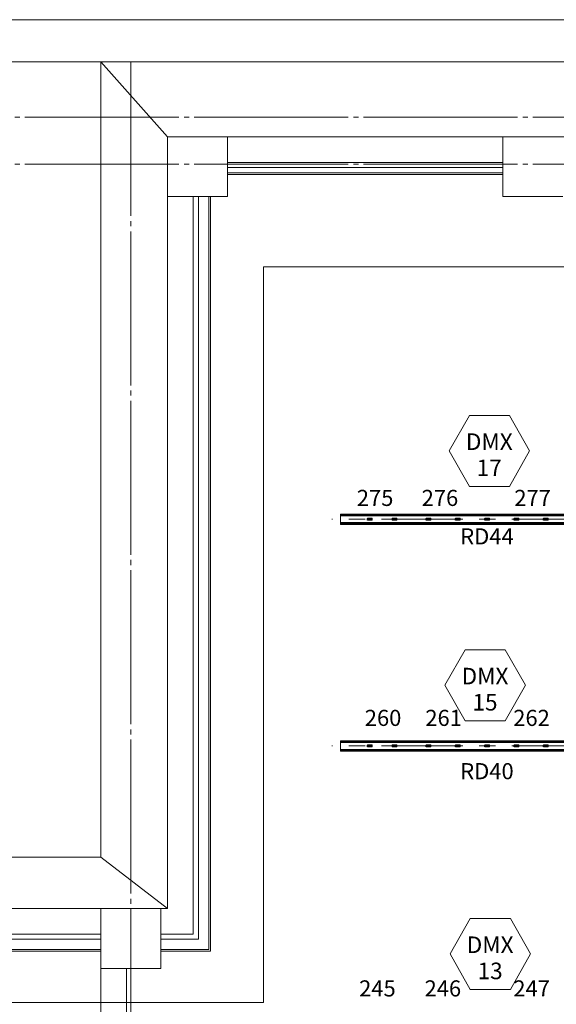
# Model space of a CAD drawing. Units: millimetres. Extents: x 1685400 to 1769550, y 2174954 to 2234707.
# Drawn here: x 1695827 to 1702102, y 2223176 to 2234684 of the extents above; entities that cross this region are included whole.
import ezdxf

# ---------------------------------------------------------------- set-up
doc = ezdxf.new("R2010")
doc.units = ezdxf.units.MM
doc.header["$LTSCALE"] = 1905
for name, pattern in [('STYLE_02', [0.8, 0.5, -0.1, 0.1, -0.1]), ('STYLE_04', [0.8, 0.5, -0.1, 0.1, -0.1]), ('STYLE_06', [1.03937, 0.944882, -0.031496, 0.031496, -0.031496])]:
    doc.linetypes.add(name, pattern=pattern)
doc.layers.get('0').update_dxf_attribs({"lineweight": 0})
for name, color, linetype, lineweight in [('0-', 8, 'Continuous', 0), ('0-CENTER', 1, 'STYLE_02', 0), ('AA-AXIS-LINE', 1, 'STYLE_04', 0), ('AA-BORD-TEXT', 3, 'Continuous', 0), ('LY5', 7, 'Continuous', 0), ('Unknown', 7, 'Continuous', 0)]:
    doc.layers.add(name, color=color, linetype=linetype, lineweight=lineweight)
doc.styles.add('바탕 (bold)', font='txt', dxfattribs={"bigfont": '바탕'})

msp = doc.modelspace()

# ---------------------------------------------------------------- linework, layer by layer
at = {"color": 7, "linetype": 'Continuous', "lineweight": 0}
msp.add_line((1692250, 2234190), (1718050, 2234190), dxfattribs=at)
for points in [[(1685400, 2234684), (1726250, 2234684), (1726250, 2174954), (1685400, 2174954)], [(1701790, 2229645), (1701555, 2230060), (1701085, 2230060), (1700850, 2229645), (1701085, 2229230), (1701555, 2229230)], [(1701740, 2226905), (1701505, 2227320), (1701035, 2227320), (1700800, 2226905), (1701035, 2226490), (1701505, 2226490)], [(1701800, 2223765), (1701565, 2224180), (1701095, 2224180), (1700860, 2223765), (1701095, 2223350), (1701565, 2223350)]]:
    msp.add_lwpolyline(points, close=True, dxfattribs=at)
at = {"color": 7, "lineweight": 0}
for points in [[(1699577, 2228906), (1711577, 2228906), (1711577, 2228786), (1699577, 2228786)], [(1699577, 2226256), (1711577, 2226256), (1711577, 2226136), (1699577, 2226136)]]:
    msp.add_lwpolyline(points, close=True, dxfattribs=at)
at = {"layer": '0-', "color": 7, "lineweight": 0}
for p, q in [((1696777, 2234190), (1697557, 2233316)), ((1714377, 2234190), (1696777, 2234190)), ((1696777, 2234190), (1696777, 2224896)), ((1697557, 2233316), (1713597, 2233316)), ((1697557, 2232616), (1697557, 2233316)), ((1697557, 2233316), (1698257, 2233316)), ((1698257, 2233316), (1698257, 2232616)), ((1701477, 2232616), (1701477, 2233316)), ((1701477, 2233316), (1702177, 2233316)), ((1697557, 2232946), (1697557, 2224296)), ((1698257, 2233016), (1701477, 2233016)), ((1701477, 2232956), (1698257, 2232956)), ((1701477, 2232876), (1698257, 2232876)), ((1698257, 2232616), (1697557, 2232616)), ((1697857, 2232616), (1697857, 2223996)), ((1702177, 2232616), (1701477, 2232616)), ((1705577, 2231796), (1698677, 2231796)), ((1698677, 2231796), (1698677, 2223196)), ((1696777, 2224896), (1694327, 2224896)), ((1696777, 2224896), (1697557, 2224296)), ((1694677, 2224296), (1696777, 2224296)), ((1696777, 2223596), (1696777, 2224296)), ((1696777, 2224296), (1697477, 2224296)), ((1697477, 2224296), (1697557, 2224296)), ((1697477, 2224296), (1697477, 2223596)), ((1694677, 2223996), (1696777, 2223996)), ((1697477, 2223996), (1697857, 2223996)), ((1694677, 2223816), (1696777, 2223816)), ((1697477, 2223596), (1696777, 2223596)), ((1698677, 2223196), (1694327, 2223196))]:
    msp.add_line(p, q, dxfattribs=at)
for points in [[(1701477, 2232896, 0), (1698257, 2232896, 0)], [(1697917, 2232616, 0), (1697917, 2223936, 0)], [(1698037, 2232616, 0), (1698037, 2223816, 0)], [(1698057, 2232616, 0), (1698057, 2223796, 0)], [(1694677, 2223936, 0), (1696777, 2223936, 0)], [(1697477, 2223936, 0), (1697917, 2223936, 0)], [(1694677, 2223796, 0), (1696777, 2223796, 0)], [(1697477, 2223816, 0), (1698037, 2223816, 0)], [(1697477, 2223796, 0), (1698057, 2223796, 0)], [(1696777, 2223596, 0), (1696777, 2218796, 0)], [(1697077, 2223596, 0), (1697077, 2219096, 0)]]:
    msp.add_polyline3d(points, dxfattribs=at)
at = {"layer": '0-CENTER', "color": 7, "lineweight": 0}
for p, q in [((1711677, 2228846), (1699477, 2228846)), ((1711677, 2226196), (1699477, 2226196))]:
    msp.add_line(p, q, dxfattribs=at)
at = {"layer": 'AA-AXIS-LINE', "color": 7, "linetype": 'STYLE_06', "lineweight": 0}
for p, q in [((1697127, 2234190), (1697127, 2215500)), ((1717489, 2233546), (1693942, 2233546)), ((1717489, 2232996), (1693942, 2232996))]:
    msp.add_line(p, q, dxfattribs=at)
at = {"layer": 'LY5', "color": 7, "lineweight": 0}
for p, q in [((1699577, 2228896), (1711577, 2228896)), ((1699577, 2228886), (1711577, 2228886)), ((1699577, 2228806), (1711577, 2228806)), ((1699577, 2228796), (1711577, 2228796)), ((1699577, 2226246), (1711577, 2226246)), ((1699577, 2226236), (1711577, 2226236)), ((1699577, 2226156), (1711577, 2226156)), ((1699577, 2226146), (1711577, 2226146))]:
    msp.add_line(p, q, dxfattribs=at)
at = {"layer": 'Unknown', "color": 7, "lineweight": 0}
for p, q in [((1699892, 2228836), (1699892, 2228856)), ((1699892, 2228847), (1699895, 2228847)), ((1699892, 2228847), (1699895, 2228847)), ((1699945, 2228858), (1699895, 2228858)), ((1699895, 2228846), (1699895, 2228847)), ((1699895, 2228846), (1699895, 2228847)), ((1699895, 2228846), (1699899, 2228846)), ((1699895, 2228846), (1699899, 2228846)), ((1699945, 2228834), (1699895, 2228834)), ((1699906, 2228846), (1699920, 2228846)), ((1699906, 2228846), (1699920, 2228846)), ((1699927, 2228846), (1699934, 2228846)), ((1699927, 2228846), (1699934, 2228846)), ((1699941, 2228846), (1699945, 2228846)), ((1699941, 2228846), (1699945, 2228846)), ((1699945, 2228846), (1699945, 2228847)), ((1699945, 2228846), (1699945, 2228847)), ((1699947, 2228847), (1699945, 2228847)), ((1699947, 2228847), (1699945, 2228847)), ((1699947, 2228836), (1699947, 2228856)), ((1700183, 2228836), (1700183, 2228856)), ((1700183, 2228847), (1700186, 2228847)), ((1700183, 2228847), (1700185, 2228847)), ((1700236, 2228858), (1700185, 2228858)), ((1700236, 2228834), (1700185, 2228834)), ((1700186, 2228846), (1700186, 2228847)), ((1700186, 2228846), (1700186, 2228847)), ((1700186, 2228846), (1700189, 2228846)), ((1700186, 2228846), (1700189, 2228846)), ((1700197, 2228846), (1700210, 2228846)), ((1700197, 2228846), (1700210, 2228846)), ((1700218, 2228846), (1700224, 2228846)), ((1700218, 2228846), (1700224, 2228846)), ((1700231, 2228846), (1700235, 2228846)), ((1700231, 2228846), (1700235, 2228846)), ((1700235, 2228846), (1700235, 2228847)), ((1700235, 2228846), (1700235, 2228847)), ((1700238, 2228847), (1700235, 2228847)), ((1700238, 2228847), (1700235, 2228847)), ((1700238, 2228836), (1700238, 2228856)), ((1700578, 2228836), (1700578, 2228856)), ((1700578, 2228847), (1700581, 2228847)), ((1700578, 2228847), (1700581, 2228847)), ((1700631, 2228858), (1700581, 2228858)), ((1700581, 2228846), (1700581, 2228847)), ((1700581, 2228846), (1700581, 2228847)), ((1700581, 2228846), (1700585, 2228846)), ((1700581, 2228846), (1700585, 2228846)), ((1700631, 2228834), (1700581, 2228834)), ((1700592, 2228846), (1700606, 2228846)), ((1700592, 2228846), (1700606, 2228846)), ((1700613, 2228846), (1700620, 2228846)), ((1700613, 2228846), (1700620, 2228846)), ((1700627, 2228846), (1700631, 2228846)), ((1700627, 2228846), (1700631, 2228846)), ((1700631, 2228846), (1700631, 2228847)), ((1700631, 2228846), (1700631, 2228847)), ((1700633, 2228847), (1700631, 2228847)), ((1700633, 2228847), (1700631, 2228847)), ((1700633, 2228836), (1700633, 2228856)), ((1700921, 2228836), (1700921, 2228856)), ((1700921, 2228847), (1700924, 2228847)), ((1700921, 2228847), (1700924, 2228847)), ((1700974, 2228858), (1700924, 2228858)), ((1700924, 2228846), (1700924, 2228847)), ((1700924, 2228846), (1700924, 2228847)), ((1700924, 2228846), (1700928, 2228846)), ((1700924, 2228846), (1700928, 2228846)), ((1700974, 2228834), (1700924, 2228834)), ((1700935, 2228846), (1700949, 2228846)), ((1700935, 2228846), (1700949, 2228846)), ((1700956, 2228846), (1700963, 2228846)), ((1700956, 2228846), (1700963, 2228846)), ((1700970, 2228846), (1700974, 2228846)), ((1700970, 2228846), (1700974, 2228846)), ((1700974, 2228846), (1700974, 2228847)), ((1700974, 2228846), (1700974, 2228847)), ((1700976, 2228847), (1700974, 2228847)), ((1700976, 2228847), (1700974, 2228847)), ((1700976, 2228836), (1700976, 2228856)), ((1701264, 2228836), (1701264, 2228856)), ((1701264, 2228847), (1701267, 2228847)), ((1701264, 2228847), (1701267, 2228847)), ((1701317, 2228858), (1701267, 2228858)), ((1701267, 2228846), (1701267, 2228847)), ((1701267, 2228846), (1701267, 2228847)), ((1701267, 2228846), (1701271, 2228846)), ((1701267, 2228846), (1701271, 2228846)), ((1701317, 2228834), (1701267, 2228834)), ((1701278, 2228846), (1701292, 2228846)), ((1701278, 2228846), (1701292, 2228846)), ((1701299, 2228846), (1701306, 2228846)), ((1701299, 2228846), (1701306, 2228846)), ((1701313, 2228846), (1701317, 2228846)), ((1701313, 2228846), (1701317, 2228846)), ((1701317, 2228846), (1701317, 2228847)), ((1701317, 2228846), (1701317, 2228847)), ((1701319, 2228847), (1701317, 2228847)), ((1701319, 2228847), (1701317, 2228847)), ((1701319, 2228836), (1701319, 2228856)), ((1701607, 2228836), (1701607, 2228856)), ((1701607, 2228847), (1701610, 2228847)), ((1701607, 2228847), (1701610, 2228847)), ((1701660, 2228858), (1701610, 2228858)), ((1701610, 2228846), (1701610, 2228847)), ((1701610, 2228846), (1701610, 2228847)), ((1701610, 2228846), (1701614, 2228846)), ((1701610, 2228846), (1701614, 2228846)), ((1701660, 2228834), (1701610, 2228834)), ((1701621, 2228846), (1701635, 2228846)), ((1701621, 2228846), (1701635, 2228846)), ((1701642, 2228846), (1701649, 2228846)), ((1701642, 2228846), (1701649, 2228846)), ((1701656, 2228846), (1701660, 2228846)), ((1701656, 2228846), (1701660, 2228846)), ((1701660, 2228846), (1701660, 2228847)), ((1701660, 2228846), (1701660, 2228847)), ((1701662, 2228847), (1701660, 2228847)), ((1701662, 2228847), (1701660, 2228847)), ((1701662, 2228836), (1701662, 2228856)), ((1701950, 2228836), (1701950, 2228856)), ((1701950, 2228847), (1701953, 2228847)), ((1701950, 2228847), (1701953, 2228847)), ((1702003, 2228858), (1701953, 2228858)), ((1701953, 2228846), (1701953, 2228847)), ((1701953, 2228846), (1701953, 2228847)), ((1701953, 2228846), (1701957, 2228846)), ((1701953, 2228846), (1701957, 2228846)), ((1702003, 2228834), (1701953, 2228834)), ((1701964, 2228846), (1701978, 2228846)), ((1701964, 2228846), (1701978, 2228846)), ((1701985, 2228846), (1701992, 2228846)), ((1701985, 2228846), (1701992, 2228846)), ((1701999, 2228846), (1702003, 2228846)), ((1701999, 2228846), (1702003, 2228846)), ((1702003, 2228846), (1702003, 2228847)), ((1702003, 2228846), (1702003, 2228847)), ((1702005, 2228847), (1702003, 2228847)), ((1702005, 2228847), (1702003, 2228847)), ((1702005, 2228836), (1702005, 2228856)), ((1699892, 2226186), (1699892, 2226206)), ((1699892, 2226197), (1699895, 2226197)), ((1699892, 2226197), (1699895, 2226197)), ((1699945, 2226208), (1699895, 2226208)), ((1699895, 2226196), (1699895, 2226197)), ((1699895, 2226196), (1699895, 2226197)), ((1699895, 2226196), (1699899, 2226196)), ((1699895, 2226196), (1699899, 2226196)), ((1699945, 2226184), (1699895, 2226184)), ((1699906, 2226196), (1699920, 2226196)), ((1699906, 2226196), (1699920, 2226196)), ((1699927, 2226196), (1699934, 2226196)), ((1699927, 2226196), (1699934, 2226196)), ((1699941, 2226196), (1699945, 2226196)), ((1699941, 2226196), (1699945, 2226196)), ((1699945, 2226196), (1699945, 2226197)), ((1699945, 2226196), (1699945, 2226197)), ((1699947, 2226197), (1699945, 2226197)), ((1699947, 2226197), (1699945, 2226197)), ((1699947, 2226186), (1699947, 2226206)), ((1700183, 2226186), (1700183, 2226206)), ((1700183, 2226197), (1700186, 2226197)), ((1700183, 2226197), (1700185, 2226197)), ((1700236, 2226208), (1700185, 2226208)), ((1700236, 2226184), (1700185, 2226184)), ((1700186, 2226196), (1700186, 2226197)), ((1700186, 2226196), (1700186, 2226197)), ((1700186, 2226196), (1700189, 2226196)), ((1700186, 2226196), (1700189, 2226196)), ((1700197, 2226196), (1700210, 2226196)), ((1700197, 2226196), (1700210, 2226196)), ((1700218, 2226196), (1700224, 2226196)), ((1700218, 2226196), (1700224, 2226196)), ((1700231, 2226196), (1700235, 2226196)), ((1700231, 2226196), (1700235, 2226196)), ((1700235, 2226196), (1700235, 2226197)), ((1700235, 2226196), (1700235, 2226197)), ((1700238, 2226197), (1700235, 2226197)), ((1700238, 2226197), (1700235, 2226197)), ((1700238, 2226186), (1700238, 2226206)), ((1700578, 2226186), (1700578, 2226206)), ((1700578, 2226197), (1700581, 2226197)), ((1700578, 2226197), (1700581, 2226197)), ((1700631, 2226208), (1700581, 2226208)), ((1700581, 2226196), (1700581, 2226197)), ((1700581, 2226196), (1700581, 2226197)), ((1700581, 2226196), (1700585, 2226196)), ((1700581, 2226196), (1700585, 2226196)), ((1700631, 2226184), (1700581, 2226184)), ((1700592, 2226196), (1700606, 2226196)), ((1700592, 2226196), (1700606, 2226196)), ((1700613, 2226196), (1700620, 2226196)), ((1700613, 2226196), (1700620, 2226196)), ((1700627, 2226196), (1700631, 2226196)), ((1700627, 2226196), (1700631, 2226196)), ((1700631, 2226196), (1700631, 2226197)), ((1700631, 2226196), (1700631, 2226197)), ((1700633, 2226197), (1700631, 2226197)), ((1700633, 2226197), (1700631, 2226197)), ((1700633, 2226186), (1700633, 2226206)), ((1700921, 2226186), (1700921, 2226206)), ((1700921, 2226197), (1700924, 2226197)), ((1700921, 2226197), (1700924, 2226197)), ((1700974, 2226208), (1700924, 2226208)), ((1700924, 2226196), (1700924, 2226197)), ((1700924, 2226196), (1700924, 2226197)), ((1700924, 2226196), (1700928, 2226196)), ((1700924, 2226196), (1700928, 2226196)), ((1700974, 2226184), (1700924, 2226184)), ((1700935, 2226196), (1700949, 2226196)), ((1700935, 2226196), (1700949, 2226196)), ((1700956, 2226196), (1700963, 2226196)), ((1700956, 2226196), (1700963, 2226196)), ((1700970, 2226196), (1700974, 2226196)), ((1700970, 2226196), (1700974, 2226196)), ((1700974, 2226196), (1700974, 2226197)), ((1700974, 2226196), (1700974, 2226197)), ((1700976, 2226197), (1700974, 2226197)), ((1700976, 2226197), (1700974, 2226197)), ((1700976, 2226186), (1700976, 2226206)), ((1701264, 2226186), (1701264, 2226206)), ((1701264, 2226197), (1701267, 2226197)), ((1701264, 2226197), (1701267, 2226197)), ((1701317, 2226208), (1701267, 2226208)), ((1701267, 2226196), (1701267, 2226197)), ((1701267, 2226196), (1701267, 2226197)), ((1701267, 2226196), (1701271, 2226196)), ((1701267, 2226196), (1701271, 2226196)), ((1701317, 2226184), (1701267, 2226184)), ((1701278, 2226196), (1701292, 2226196)), ((1701278, 2226196), (1701292, 2226196)), ((1701299, 2226196), (1701306, 2226196)), ((1701299, 2226196), (1701306, 2226196)), ((1701313, 2226196), (1701317, 2226196)), ((1701313, 2226196), (1701317, 2226196)), ((1701317, 2226196), (1701317, 2226197)), ((1701317, 2226196), (1701317, 2226197)), ((1701319, 2226197), (1701317, 2226197)), ((1701319, 2226197), (1701317, 2226197)), ((1701319, 2226186), (1701319, 2226206)), ((1701607, 2226186), (1701607, 2226206)), ((1701607, 2226197), (1701610, 2226197)), ((1701607, 2226197), (1701610, 2226197)), ((1701660, 2226208), (1701610, 2226208)), ((1701610, 2226196), (1701610, 2226197)), ((1701610, 2226196), (1701610, 2226197)), ((1701610, 2226196), (1701614, 2226196)), ((1701610, 2226196), (1701614, 2226196)), ((1701660, 2226184), (1701610, 2226184)), ((1701621, 2226196), (1701635, 2226196)), ((1701621, 2226196), (1701635, 2226196)), ((1701642, 2226196), (1701649, 2226196)), ((1701642, 2226196), (1701649, 2226196)), ((1701656, 2226196), (1701660, 2226196)), ((1701656, 2226196), (1701660, 2226196)), ((1701660, 2226196), (1701660, 2226197)), ((1701660, 2226196), (1701660, 2226197)), ((1701662, 2226197), (1701660, 2226197)), ((1701662, 2226197), (1701660, 2226197)), ((1701662, 2226186), (1701662, 2226206)), ((1701950, 2226186), (1701950, 2226206)), ((1701950, 2226197), (1701953, 2226197)), ((1701950, 2226197), (1701953, 2226197)), ((1702003, 2226208), (1701953, 2226208)), ((1701953, 2226196), (1701953, 2226197)), ((1701953, 2226196), (1701953, 2226197)), ((1701953, 2226196), (1701957, 2226196)), ((1701953, 2226196), (1701957, 2226196)), ((1702003, 2226184), (1701953, 2226184)), ((1701964, 2226196), (1701978, 2226196)), ((1701964, 2226196), (1701978, 2226196)), ((1701985, 2226196), (1701992, 2226196)), ((1701985, 2226196), (1701992, 2226196)), ((1701999, 2226196), (1702003, 2226196)), ((1701999, 2226196), (1702003, 2226196)), ((1702003, 2226196), (1702003, 2226197)), ((1702003, 2226196), (1702003, 2226197)), ((1702005, 2226197), (1702003, 2226197)), ((1702005, 2226197), (1702003, 2226197)), ((1702005, 2226186), (1702005, 2226206))]:
    msp.add_line(p, q, dxfattribs=at)
for centre, radius in [((1699903, 2228846), 3.57), ((1699903, 2228846), 3.46), ((1699923, 2228846), 3.46), ((1699923, 2228846), 3.57), ((1699937, 2228846), 3.46), ((1699937, 2228846), 3.57), ((1700193, 2228846), 3.57), ((1700193, 2228846), 3.46), ((1700214, 2228846), 3.46), ((1700214, 2228846), 3.57), ((1700228, 2228846), 3.46), ((1700228, 2228846), 3.57), ((1700589, 2228846), 3.57), ((1700589, 2228846), 3.46), ((1700609, 2228846), 3.46), ((1700609, 2228846), 3.57), ((1700623, 2228846), 3.46), ((1700623, 2228846), 3.57), ((1700932, 2228846), 3.57), ((1700932, 2228846), 3.46), ((1700952, 2228846), 3.46), ((1700952, 2228846), 3.57), ((1700966, 2228846), 3.46), ((1700966, 2228846), 3.57), ((1701275, 2228846), 3.57), ((1701275, 2228846), 3.46), ((1701295, 2228846), 3.46), ((1701295, 2228846), 3.57), ((1701309, 2228846), 3.46), ((1701309, 2228846), 3.57), ((1701618, 2228846), 3.57), ((1701618, 2228846), 3.46), ((1701638, 2228846), 3.46), ((1701638, 2228846), 3.57), ((1701652, 2228846), 3.46), ((1701652, 2228846), 3.57), ((1701961, 2228846), 3.57), ((1701961, 2228846), 3.46), ((1701981, 2228846), 3.46), ((1701981, 2228846), 3.57), ((1701995, 2228846), 3.46), ((1701995, 2228846), 3.57), ((1699903, 2226196), 3.57), ((1699903, 2226196), 3.46), ((1699923, 2226196), 3.46), ((1699923, 2226196), 3.57), ((1699937, 2226196), 3.46), ((1699937, 2226196), 3.57), ((1700193, 2226196), 3.57), ((1700193, 2226196), 3.46), ((1700214, 2226196), 3.46), ((1700214, 2226196), 3.57), ((1700228, 2226196), 3.46), ((1700228, 2226196), 3.57), ((1700589, 2226196), 3.57), ((1700589, 2226196), 3.46), ((1700609, 2226196), 3.46), ((1700609, 2226196), 3.57), ((1700623, 2226196), 3.46), ((1700623, 2226196), 3.57), ((1700932, 2226196), 3.57), ((1700932, 2226196), 3.46), ((1700952, 2226196), 3.46), ((1700952, 2226196), 3.57), ((1700966, 2226196), 3.46), ((1700966, 2226196), 3.57), ((1701275, 2226196), 3.57), ((1701275, 2226196), 3.46), ((1701295, 2226196), 3.46), ((1701295, 2226196), 3.57), ((1701309, 2226196), 3.46), ((1701309, 2226196), 3.57), ((1701618, 2226196), 3.57), ((1701618, 2226196), 3.46), ((1701638, 2226196), 3.46), ((1701638, 2226196), 3.57), ((1701652, 2226196), 3.46), ((1701652, 2226196), 3.57), ((1701961, 2226196), 3.57), ((1701961, 2226196), 3.46), ((1701981, 2226196), 3.46), ((1701981, 2226196), 3.57), ((1701995, 2226196), 3.46), ((1701995, 2226196), 3.57)]:
    msp.add_circle(centre, radius, dxfattribs=at)
for centre, radius, start, end in [((1699895, 2228856), 2.2, 90, 180), ((1699895, 2228836), 2.2, 180, 270), ((1699895, 2228847), 0.055, 0, 90), ((1699895, 2228847), 0.055, 0, 90), ((1699895, 2228846), 0.055, 180, 270), ((1699895, 2228846), 0.055, 180, 270), ((1699945, 2228856), 2.2, 0, 90), ((1699945, 2228847), 0.055, 90, 180), ((1699945, 2228847), 0.055, 90, 180), ((1699945, 2228846), 0.055, 270, 0), ((1699945, 2228846), 0.055, 270, 0), ((1699945, 2228836), 2.2, 270, 0), ((1699947, 2228847), 0.055, 0, 90), ((1699947, 2228847), 0.055, 270, 0), ((1699947, 2228847), 0.055, 270, 0), ((1699947, 2228847), 0.055, 0, 90), ((1700185, 2228856), 2.2, 90, 180), ((1700185, 2228836), 2.2, 180, 270), ((1700185, 2228847), 0.055, 0, 90), ((1700186, 2228847), 0.055, 0, 90), ((1700186, 2228846), 0.055, 180, 270), ((1700186, 2228846), 0.055, 180, 270), ((1700235, 2228847), 0.055, 90, 180), ((1700235, 2228847), 0.055, 90, 180), ((1700235, 2228846), 0.055, 270, 0), ((1700235, 2228846), 0.055, 270, 0), ((1700236, 2228856), 2.2, 0, 90), ((1700236, 2228836), 2.2, 270, 0), ((1700238, 2228847), 0.055, 0, 90), ((1700238, 2228847), 0.055, 270, 0), ((1700238, 2228847), 0.055, 270, 0), ((1700238, 2228847), 0.055, 0, 90), ((1700581, 2228856), 2.2, 90, 180), ((1700581, 2228836), 2.2, 180, 270), ((1700581, 2228847), 0.055, 0, 90), ((1700581, 2228847), 0.055, 0, 90), ((1700581, 2228846), 0.055, 180, 270), ((1700581, 2228846), 0.055, 180, 270), ((1700631, 2228856), 2.2, 0, 90), ((1700631, 2228847), 0.055, 90, 180), ((1700631, 2228847), 0.055, 90, 180), ((1700631, 2228846), 0.055, 270, 0), ((1700631, 2228846), 0.055, 270, 0), ((1700631, 2228836), 2.2, 270, 0), ((1700633, 2228847), 0.055, 0, 90), ((1700633, 2228847), 0.055, 270, 0), ((1700633, 2228847), 0.055, 270, 0), ((1700633, 2228847), 0.055, 0, 90), ((1700924, 2228856), 2.2, 90, 180), ((1700924, 2228836), 2.2, 180, 270), ((1700924, 2228847), 0.055, 0, 90), ((1700924, 2228847), 0.055, 0, 90), ((1700924, 2228846), 0.055, 180, 270), ((1700924, 2228846), 0.055, 180, 270), ((1700974, 2228856), 2.2, 0, 90), ((1700974, 2228847), 0.055, 90, 180), ((1700974, 2228847), 0.055, 90, 180), ((1700974, 2228846), 0.055, 270, 0), ((1700974, 2228846), 0.055, 270, 0), ((1700974, 2228836), 2.2, 270, 0), ((1700976, 2228847), 0.055, 0, 90), ((1700976, 2228847), 0.055, 270, 0), ((1700976, 2228847), 0.055, 270, 0), ((1700976, 2228847), 0.055, 0, 90), ((1701267, 2228856), 2.2, 90, 180), ((1701267, 2228836), 2.2, 180, 270), ((1701267, 2228847), 0.055, 0, 90), ((1701267, 2228847), 0.055, 0, 90), ((1701267, 2228846), 0.055, 180, 270), ((1701267, 2228846), 0.055, 180, 270), ((1701317, 2228856), 2.2, 0, 90), ((1701317, 2228847), 0.055, 90, 180), ((1701317, 2228847), 0.055, 90, 180), ((1701317, 2228846), 0.055, 270, 0), ((1701317, 2228846), 0.055, 270, 0), ((1701317, 2228836), 2.2, 270, 0), ((1701319, 2228847), 0.055, 0, 90), ((1701319, 2228847), 0.055, 270, 0), ((1701319, 2228847), 0.055, 270, 0), ((1701319, 2228847), 0.055, 0, 90), ((1701610, 2228856), 2.2, 90, 180), ((1701610, 2228836), 2.2, 180, 270), ((1701610, 2228847), 0.055, 0, 90), ((1701610, 2228847), 0.055, 0, 90), ((1701610, 2228846), 0.055, 180, 270), ((1701610, 2228846), 0.055, 180, 270), ((1701660, 2228856), 2.2, 0, 90), ((1701660, 2228847), 0.055, 90, 180), ((1701660, 2228847), 0.055, 90, 180), ((1701660, 2228846), 0.055, 270, 0), ((1701660, 2228846), 0.055, 270, 0), ((1701660, 2228836), 2.2, 270, 0), ((1701662, 2228847), 0.055, 0, 90), ((1701662, 2228847), 0.055, 270, 0), ((1701662, 2228847), 0.055, 270, 0), ((1701662, 2228847), 0.055, 0, 90), ((1701953, 2228856), 2.2, 90, 180), ((1701953, 2228836), 2.2, 180, 270), ((1701953, 2228847), 0.055, 0, 90), ((1701953, 2228847), 0.055, 0, 90), ((1701953, 2228846), 0.055, 180, 270), ((1701953, 2228846), 0.055, 180, 270), ((1702003, 2228856), 2.2, 0, 90), ((1702003, 2228847), 0.055, 90, 180), ((1702003, 2228847), 0.055, 90, 180), ((1702003, 2228846), 0.055, 270, 0), ((1702003, 2228846), 0.055, 270, 0), ((1702003, 2228836), 2.2, 270, 0), ((1702005, 2228847), 0.055, 0, 90), ((1702005, 2228847), 0.055, 270, 0), ((1702005, 2228847), 0.055, 270, 0), ((1702005, 2228847), 0.055, 0, 90), ((1699895, 2226206), 2.2, 90, 180), ((1699895, 2226186), 2.2, 180, 270), ((1699895, 2226197), 0.055, 0, 90), ((1699895, 2226197), 0.055, 0, 90), ((1699895, 2226196), 0.055, 180, 270), ((1699895, 2226196), 0.055, 180, 270), ((1699945, 2226206), 2.2, 0, 90), ((1699945, 2226197), 0.055, 90, 180), ((1699945, 2226197), 0.055, 90, 180), ((1699945, 2226196), 0.055, 270, 0), ((1699945, 2226196), 0.055, 270, 0), ((1699945, 2226186), 2.2, 270, 0), ((1699947, 2226197), 0.055, 0, 90), ((1699947, 2226197), 0.055, 270, 0), ((1699947, 2226197), 0.055, 270, 0), ((1699947, 2226197), 0.055, 0, 90), ((1700185, 2226206), 2.2, 90, 180), ((1700185, 2226186), 2.2, 180, 270), ((1700185, 2226197), 0.055, 0, 90), ((1700186, 2226197), 0.055, 0, 90), ((1700186, 2226196), 0.055, 180, 270), ((1700186, 2226196), 0.055, 180, 270), ((1700235, 2226197), 0.055, 90, 180), ((1700235, 2226197), 0.055, 90, 180), ((1700235, 2226196), 0.055, 270, 0), ((1700235, 2226196), 0.055, 270, 0), ((1700236, 2226206), 2.2, 0, 90), ((1700236, 2226186), 2.2, 270, 0), ((1700238, 2226197), 0.055, 0, 90), ((1700238, 2226197), 0.055, 270, 0), ((1700238, 2226197), 0.055, 270, 0), ((1700238, 2226197), 0.055, 0, 90), ((1700581, 2226206), 2.2, 90, 180), ((1700581, 2226186), 2.2, 180, 270), ((1700581, 2226197), 0.055, 0, 90), ((1700581, 2226197), 0.055, 0, 90), ((1700581, 2226196), 0.055, 180, 270), ((1700581, 2226196), 0.055, 180, 270), ((1700631, 2226206), 2.2, 0, 90), ((1700631, 2226197), 0.055, 90, 180), ((1700631, 2226197), 0.055, 90, 180), ((1700631, 2226196), 0.055, 270, 0), ((1700631, 2226196), 0.055, 270, 0), ((1700631, 2226186), 2.2, 270, 0), ((1700633, 2226197), 0.055, 0, 90), ((1700633, 2226197), 0.055, 270, 0), ((1700633, 2226197), 0.055, 270, 0), ((1700633, 2226197), 0.055, 0, 90), ((1700924, 2226206), 2.2, 90, 180), ((1700924, 2226186), 2.2, 180, 270), ((1700924, 2226197), 0.055, 0, 90), ((1700924, 2226197), 0.055, 0, 90), ((1700924, 2226196), 0.055, 180, 270), ((1700924, 2226196), 0.055, 180, 270), ((1700974, 2226206), 2.2, 0, 90), ((1700974, 2226197), 0.055, 90, 180), ((1700974, 2226197), 0.055, 90, 180), ((1700974, 2226196), 0.055, 270, 0), ((1700974, 2226196), 0.055, 270, 0), ((1700974, 2226186), 2.2, 270, 0), ((1700976, 2226197), 0.055, 0, 90), ((1700976, 2226197), 0.055, 270, 0), ((1700976, 2226197), 0.055, 270, 0), ((1700976, 2226197), 0.055, 0, 90), ((1701267, 2226206), 2.2, 90, 180), ((1701267, 2226186), 2.2, 180, 270), ((1701267, 2226197), 0.055, 0, 90), ((1701267, 2226197), 0.055, 0, 90), ((1701267, 2226196), 0.055, 180, 270), ((1701267, 2226196), 0.055, 180, 270), ((1701317, 2226206), 2.2, 0, 90), ((1701317, 2226197), 0.055, 90, 180), ((1701317, 2226197), 0.055, 90, 180), ((1701317, 2226196), 0.055, 270, 0), ((1701317, 2226196), 0.055, 270, 0), ((1701317, 2226186), 2.2, 270, 0), ((1701319, 2226197), 0.055, 0, 90), ((1701319, 2226197), 0.055, 270, 0), ((1701319, 2226197), 0.055, 270, 0), ((1701319, 2226197), 0.055, 0, 90), ((1701610, 2226206), 2.2, 90, 180), ((1701610, 2226186), 2.2, 180, 270), ((1701610, 2226197), 0.055, 0, 90), ((1701610, 2226197), 0.055, 0, 90), ((1701610, 2226196), 0.055, 180, 270), ((1701610, 2226196), 0.055, 180, 270), ((1701660, 2226206), 2.2, 0, 90), ((1701660, 2226197), 0.055, 90, 180), ((1701660, 2226197), 0.055, 90, 180), ((1701660, 2226196), 0.055, 270, 0), ((1701660, 2226196), 0.055, 270, 0), ((1701660, 2226186), 2.2, 270, 0), ((1701662, 2226197), 0.055, 0, 90), ((1701662, 2226197), 0.055, 270, 0), ((1701662, 2226197), 0.055, 270, 0), ((1701662, 2226197), 0.055, 0, 90), ((1701953, 2226206), 2.2, 90, 180), ((1701953, 2226186), 2.2, 180, 270), ((1701953, 2226197), 0.055, 0, 90), ((1701953, 2226197), 0.055, 0, 90), ((1701953, 2226196), 0.055, 180, 270), ((1701953, 2226196), 0.055, 180, 270), ((1702003, 2226206), 2.2, 0, 90), ((1702003, 2226197), 0.055, 90, 180), ((1702003, 2226197), 0.055, 90, 180), ((1702003, 2226196), 0.055, 270, 0), ((1702003, 2226196), 0.055, 270, 0), ((1702003, 2226186), 2.2, 270, 0), ((1702005, 2226197), 0.055, 0, 90), ((1702005, 2226197), 0.055, 270, 0), ((1702005, 2226197), 0.055, 270, 0), ((1702005, 2226197), 0.055, 0, 90)]:
    msp.add_arc(centre, radius, start, end, dxfattribs=at)

# ---------------------------------------------------------------- texts
at = {"color": 7, "char_height": 193.6, "attachment_point": 2, "line_spacing_factor": 0.946705, "style": '바탕 (bold)'}
for s, insert in [('DMX\\P17', (1701318, 2229849)), ('DMX\\P15', (1701268, 2227109)), ('DMX\\P13', (1701328, 2223969))]:
    msp.add_mtext(s, dxfattribs=dict(at, insert=insert))
at = {"layer": '0-CENTER', "color": 7, "insert": (1701291, 2225995), "char_height": 188.2, "attachment_point": 2, "line_spacing_factor": 0.946705, "style": '바탕 (bold)'}
msp.add_mtext('RD40', dxfattribs=at)
at = {"layer": 'AA-BORD-TEXT', "color": 7, "char_height": 188.2, "attachment_point": 2, "line_spacing_factor": 0.946705, "style": '바탕 (bold)'}
for s, insert in [('275', (1699983, 2229189)), ('276', (1700741, 2229189)), ('277', (1701825, 2229189)), ('RD44', (1701291, 2228739)), ('260', (1700076, 2226618)), ('261', (1700784, 2226618)), ('262', (1701812, 2226618)), ('245', (1700010, 2223456)), ('246', (1700775, 2223456)), ('247', (1701813, 2223456))]:
    msp.add_mtext(s, dxfattribs=dict(at, insert=insert))

doc.saveas('drawing.dxf')
